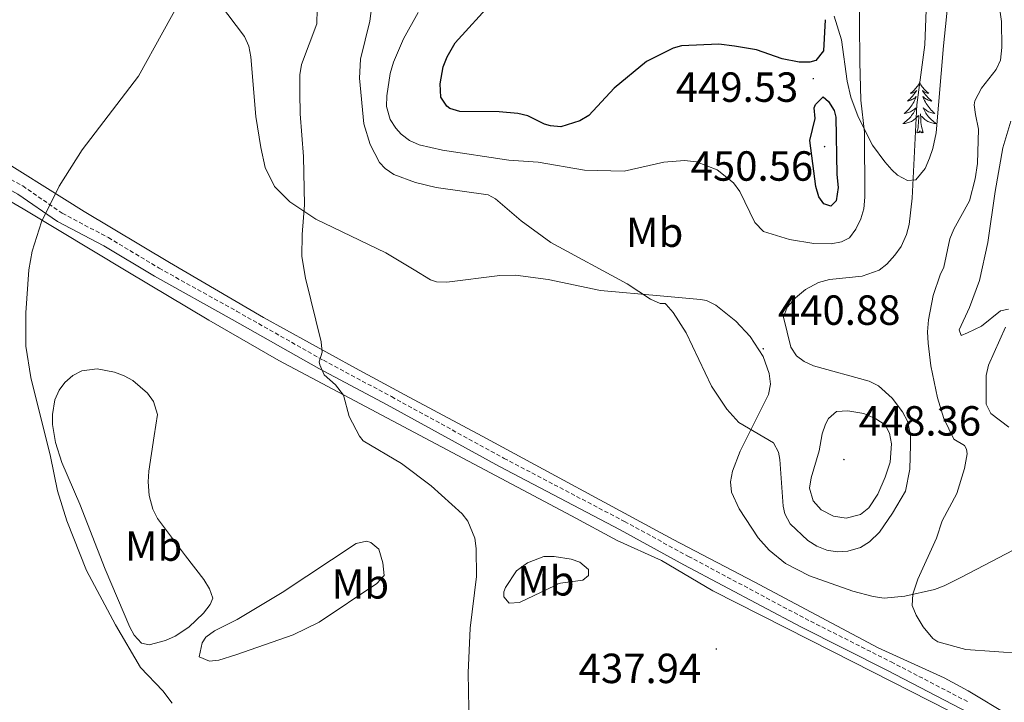
# Model space of a CAD drawing. Units: metres. Extents: x 624420 to 628928, y 4685192 to 4688242.
# Drawn here: x 628489 to 628723, y 4686261 to 4686424 of the extents above; entities that cross this region are included whole.
import ezdxf
from ezdxf.enums import TextEntityAlignment as Align

# ---------------------------------------------------------------- set-up
doc = ezdxf.new("R2010")
doc.units = ezdxf.units.M
doc.header["$MEASUREMENT"] = 0
doc.linetypes.add('TRAZOSX2', pattern=[1.5, 1, -0.5])
for name, color, linetype, lineweight in [('Carátula', 7, 'Continuous', 5), ('Level 21', 19, 'Continuous', 0), ('Level 35', 92, 'Continuous', 0), ('Level 36', 19, 'Continuous', 0), ('Level 37', 92, 'Continuous', 0), ('Level 4', 36, 'Continuous', 30), ('Level 41', 39, 'Continuous', 0), ('Level 5', 36, 'Continuous', 0), ('Level 7', 19, 'Continuous', 0)]:
    doc.layers.add(name, color=color, linetype=linetype, lineweight=lineweight)
doc.styles.add('Arial', font='ARIAL.TTF', dxfattribs={"height": 0.2})

# ---------------------------------------------------------------- blocks, each defined once
blk = doc.blocks.new('5PATER')
at = {"layer": 'Carátula', "linetype": 'Continuous', "lineweight": 5}
h = blk.add_hatch(color=250, dxfattribs=at)
edge = h.paths.add_edge_path()
edge.add_ellipse((0, 0), major_axis=(-1.33, -1.34), ratio=0.999422, start_angle=0, end_angle=360)

msp = doc.modelspace()

# ---------------------------------------------------------------- linework, layer by layer
at = {"layer": 'Level 21', "color": 19, "linetype": 'TRAZOSX2', "lineweight": 0}
msp.add_polyline3d([(628421.97, 4686425.04, 424.08), (628428.37, 4686418.53, 423.97), (628432.44, 4686415.91, 424.15), (628464.66, 4686398.34, 426.53), (628475.92, 4686391.36, 427.71), (628489.23, 4686384.04, 428.96), (628498.66, 4686377.55, 430.18), (628509.62, 4686371.75, 431.34), (628521.69, 4686364.51, 432.6), (628540.15, 4686354.25, 433.88), (628560.78, 4686342.59, 434.84), (628577, 4686333.94, 435.68), (628603.78, 4686319.27, 435.42), (628632.46, 4686304.24, 437.69), (628647.65, 4686295.96, 438.17), (628675.41, 4686281.19, 437.07), (628695.88, 4686270.88, 436.42), (628714.38, 4686261.26, 437.21)], dxfattribs=at)
at = {"layer": 'Level 21', "color": 19, "linetype": 'Continuous', "lineweight": 0}
msp.add_polyline3d([(628420.47, 4686423.36, 424.08), (628426.95, 4686416.77, 423.97), (628431.29, 4686413.97, 424.15), (628447.2, 4686405.3, 425.12), (628463.53, 4686396.4, 426.53), (628474.79, 4686389.42, 427.71), (628488.04, 4686382.12, 428.96), (628497.49, 4686375.62, 430.18), (628508.52, 4686369.79, 431.34), (628520.56, 4686362.56, 432.6), (628539.05, 4686352.29, 433.88), (628559.7, 4686340.61, 434.84), (628575.93, 4686331.96, 435.68), (628602.72, 4686317.29, 435.42), (628631.4, 4686302.26, 437.69), (628646.59, 4686293.98, 438.17), (628674.38, 4686279.19, 437.07), (628694.85, 4686268.88, 436.42), (628714.53, 4686258.65, 437.26)], dxfattribs=at)
at = {"layer": 'Level 35', "color": 92, "linetype": 'Continuous', "lineweight": 0, "ltscale": 0.5}
for points in [[(628700.62, 4686502.57, 430.19), (628719.43, 4686498.83, 429.33), (628721.8, 4686498.13, 429.28), (628723.95, 4686496.84, 429.33), (628725.52, 4686494.85, 429.52), (628727.03, 4686490.25, 430.4), (628727.04, 4686487.85, 430.94), (628726.31, 4686485.5, 431.34), (628724.9, 4686482.59, 432.11), (628722.62, 4686478.51, 434.07), (628719.13, 4686472.69, 437.52), (628716.88, 4686468.63, 439.17), (628716, 4686466.84, 439.51), (628713.86, 4686462.29, 439.51), (628713.11, 4686459.9, 439.49), (628712.63, 4686456.9, 439.7), (628710.69, 4686439.76, 441.12), (628708.4, 4686417.38, 440.44), (628706.66, 4686396.69, 441.89)], [(628706.66, 4686396.69, 441.89), (628705.8, 4686392.96, 441.95), (628705.06, 4686390.62, 442.42), (628704.01, 4686388.23, 443.32), (628701.82, 4686385.54, 444.69), (628699.79, 4686385.33, 445.7), (628697.45, 4686386.61, 446.71), (628696.07, 4686387.88, 447.26), (628694.41, 4686389.79, 447.8), (628691.49, 4686393.74, 448.39), (628688.03, 4686400.5, 449.17), (628686.32, 4686405.13, 449.69), (628685.48, 4686408.99, 450.04), (628684.1, 4686418.77, 450.69), (628682.37, 4686424.46, 451.89)]]:
    msp.add_polyline3d(points, dxfattribs=at)
at = {"layer": 'Level 36', "color": 92, "linetype": 'Continuous', "lineweight": 0}
for points in [[(628712.68, 4686291, 433.61), (628708.55, 4686288.95, 434.19), (628706.25, 4686288.07, 434.52), (628699.18, 4686286.47, 435.53), (628694.25, 4686286.04, 436.14), (628691.65, 4686286.38, 436.36), (628686.8, 4686287.68, 436.73), (628676.49, 4686291.29, 437.55), (628670.8, 4686294.3, 437.99), (628666.89, 4686297.42, 438.3), (628664.25, 4686300.38, 438.59), (628659.73, 4686307.29, 439.15), (628657.89, 4686311.21, 439.16), (628657.64, 4686313.69, 439.41), (628658.17, 4686316.18, 439.66), (628659.95, 4686321, 440.07), (628666.7, 4686334.46, 441.09), (628667.22, 4686336.88, 441.18), (628666.89, 4686339.46, 441.2), (628665.45, 4686343.51, 441.12), (628662.32, 4686348.28, 441), (628658.92, 4686351.88, 440.93), (628654.17, 4686355.73, 440.89), (628651.93, 4686356.79, 440.88), (628650.57, 4686357.08, 440.87), (628640.96, 4686357.95, 440.53), (628626.76, 4686359.2, 439.39), (628614.32, 4686361.79, 438.6), (628606.52, 4686362.81, 437.89), (628602.81, 4686362.74, 437.64), (628590.2, 4686361.18, 437.1), (628587.7, 4686361.23, 436.9), (628586.31, 4686361.73, 436.76), (628582.38, 4686364.12, 436.24), (628575.67, 4686368.13, 436.13), (628559.03, 4686376.13, 434.93), (628552.81, 4686380.24, 434.44), (628549.12, 4686383.95, 434.12), (628546.95, 4686388.47, 433.81), (628545.88, 4686393.17, 433.52), (628544.73, 4686400.56, 433.04), (628543.51, 4686414.78, 432.22), (628543.02, 4686417.27, 432), (628542.01, 4686419.55, 431.74), (628528.41, 4686437.63, 429.43)], [(628306.27, 4686289.97, 422.85), (628337.05, 4686318.86, 423.08), (628346.45, 4686328.36, 423.15), (628372.8, 4686357.93, 423.33), (628394.06, 4686380.78, 423.58), (628409.88, 4686399.72, 423.69), (628420.07, 4686413.91, 423.89), (628421.11, 4686415.16, 423.91), (628423.54, 4686416.63, 423.98), (628424.97, 4686416.66, 423.98), (628425.8, 4686416.26, 423.95), (628434.46, 4686410.23, 424.53), (628453.37, 4686399.3, 425.56), (628468.52, 4686390.65, 426.91), (628489.38, 4686378.62, 429.34), (628514.26, 4686363.61, 431.89), (628533.55, 4686352.12, 433.33), (628550.21, 4686342.55, 434.1), (628619.82, 4686305.63, 436.5), (628630.71, 4686299.76, 437.56), (628641.26, 4686294.96, 438.08), (628653.44, 4686287.8, 437.94), (628682.13, 4686273.27, 436.97), (628709.74, 4686259.25, 437.42)], [(628702.68, 4686408.61, 0.01), (628702.57, 4686408.39, 0.01), (628702.41, 4686408.12, 0.01), (628702.25, 4686407.85, 0.01), (628702.06, 4686407.59, 0.01), (628701.87, 4686407.34, 0.01), (628701.66, 4686407.11, 0.01), (628701.44, 4686406.88, 0.01), (628701.21, 4686406.66, 0.01), (628700.97, 4686406.46, 0.01), (628700.72, 4686406.27, 0.01), (628700.46, 4686406.09, 0.01), (628700.66, 4686406.12, 0.01), (628700.86, 4686406.15, 0.01), (628701.06, 4686406.21, 0.01), (628701.26, 4686406.28, 0.01), (628701.45, 4686406.36, 0.01), (628701.63, 4686406.46, 0.01), (628701.8, 4686406.57, 0.01), (628702.01, 4686406.76, 0.01), (628701.97, 4686406.7, 0.01), (628701.74, 4686406.35, 0.01), (628701.49, 4686406.02, 0.01), (628701.24, 4686405.69, 0.01), (628700.97, 4686405.38, 0.01), (628700.69, 4686405.07, 0.01), (628700.4, 4686404.78, 0.01), (628700.1, 4686404.49, 0.01), (628699.78, 4686404.22, 0.01), (628699.91, 4686404.25, 0.01), (628700.15, 4686404.3, 0.01), (628700.39, 4686404.38, 0.01), (628700.63, 4686404.46, 0.01), (628700.86, 4686404.57, 0.01), (628701.08, 4686404.69, 0.01), (628701.3, 4686404.82, 0.01), (628701.51, 4686404.96, 0.01), (628701.7, 4686405.12, 0.01), (628701.89, 4686405.29, 0.01), (628701.8, 4686405.07, 0.01), (628701.65, 4686404.71, 0.01), (628701.48, 4686404.35, 0.01), (628701.29, 4686404, 0.01), (628701.09, 4686403.66, 0.01), (628700.88, 4686403.33, 0.01), (628700.65, 4686403.01, 0.01), (628700.41, 4686402.7, 0.01), (628700.16, 4686402.4, 0.01), (628699.9, 4686402.1, 0.01), (628699.62, 4686401.82, 0.01), (628699.34, 4686401.55, 0.01), (628699.04, 4686401.3, 0.01), (628699.24, 4686401.32, 0.01), (628699.5, 4686401.37, 0.01), (628699.76, 4686401.43, 0.01), (628700.02, 4686401.51, 0.01), (628700.28, 4686401.6, 0.01), (628700.53, 4686401.71, 0.01), (628700.77, 4686401.84, 0.01), (628701, 4686401.97, 0.01), (628701.23, 4686402.12, 0.01), (628701.44, 4686402.29, 0.01), (628701.65, 4686402.46, 0.01), (628701.84, 4686402.65, 0.01), (628701.7, 4686402.32, 0.01), (628701.55, 4686402, 0.01), (628701.38, 4686401.69, 0.01), (628701.2, 4686401.38, 0.01), (628701, 4686401.09, 0.01), (628700.79, 4686400.8, 0.01), (628700.57, 4686400.52, 0.01), (628700.33, 4686400.25, 0.01), (628700.08, 4686400, 0.01), (628699.83, 4686399.75, 0.01), (628699.56, 4686399.52, 0.01), (628699.28, 4686399.29, 0.01), (628698.99, 4686399.08, 0.01), (628698.7, 4686398.89, 0.01), (628698.96, 4686398.9, 0.01), (628699.23, 4686398.93, 0.01), (628699.49, 4686398.97, 0.01), (628699.75, 4686399.03, 0.01), (628700, 4686399.1, 0.01), (628700.25, 4686399.18, 0.01), (628700.5, 4686399.29, 0.01), (628700.74, 4686399.4, 0.01), (628700.97, 4686399.54, 0.01), (628701.19, 4686399.68, 0.01), (628701.4, 4686399.84, 0.01), (628701.6, 4686400.01, 0.01), (628702.45, 4686400.81, 0.01)], [(628702.68, 4686408.61, 0.01), (628702.57, 4686408.39, 0.01), (628702.41, 4686408.12, 0.01), (628702.25, 4686407.85, 0.01), (628702.06, 4686407.59, 0.01), (628701.87, 4686407.34, 0.01), (628701.66, 4686407.11, 0.01), (628701.44, 4686406.88, 0.01), (628701.21, 4686406.66, 0.01), (628700.97, 4686406.46, 0.01), (628700.72, 4686406.27, 0.01), (628700.46, 4686406.09, 0.01), (628700.66, 4686406.12, 0.01), (628700.86, 4686406.15, 0.01), (628701.06, 4686406.21, 0.01), (628701.26, 4686406.28, 0.01), (628701.45, 4686406.36, 0.01), (628701.63, 4686406.46, 0.01), (628701.8, 4686406.57, 0.01), (628702.01, 4686406.76, 0.01), (628701.97, 4686406.7, 0.01), (628701.74, 4686406.35, 0.01), (628701.49, 4686406.02, 0.01), (628701.24, 4686405.69, 0.01), (628700.97, 4686405.38, 0.01), (628700.69, 4686405.07, 0.01), (628700.4, 4686404.78, 0.01), (628700.1, 4686404.49, 0.01), (628699.78, 4686404.22, 0.01), (628699.91, 4686404.25, 0.01), (628700.15, 4686404.3, 0.01), (628700.39, 4686404.38, 0.01), (628700.63, 4686404.46, 0.01), (628700.86, 4686404.57, 0.01), (628701.08, 4686404.69, 0.01), (628701.3, 4686404.82, 0.01), (628701.51, 4686404.96, 0.01), (628701.7, 4686405.12, 0.01), (628701.89, 4686405.29, 0.01), (628701.8, 4686405.07, 0.01), (628701.65, 4686404.71, 0.01), (628701.48, 4686404.35, 0.01), (628701.29, 4686404, 0.01), (628701.09, 4686403.66, 0.01), (628700.88, 4686403.33, 0.01), (628700.65, 4686403.01, 0.01), (628700.41, 4686402.7, 0.01), (628700.16, 4686402.4, 0.01), (628699.9, 4686402.1, 0.01), (628699.62, 4686401.82, 0.01), (628699.34, 4686401.55, 0.01), (628699.04, 4686401.3, 0.01), (628699.24, 4686401.32, 0.01), (628699.5, 4686401.37, 0.01), (628699.76, 4686401.43, 0.01), (628700.02, 4686401.51, 0.01), (628700.28, 4686401.6, 0.01), (628700.53, 4686401.71, 0.01), (628700.77, 4686401.84, 0.01), (628701, 4686401.97, 0.01), (628701.23, 4686402.12, 0.01), (628701.44, 4686402.29, 0.01), (628701.65, 4686402.46, 0.01), (628701.84, 4686402.65, 0.01), (628701.7, 4686402.32, 0.01), (628701.55, 4686402, 0.01), (628701.38, 4686401.69, 0.01), (628701.2, 4686401.38, 0.01), (628701, 4686401.09, 0.01), (628700.79, 4686400.8, 0.01), (628700.57, 4686400.52, 0.01), (628700.33, 4686400.25, 0.01), (628700.08, 4686400, 0.01), (628699.83, 4686399.75, 0.01), (628699.56, 4686399.52, 0.01), (628699.28, 4686399.29, 0.01), (628698.99, 4686399.08, 0.01), (628698.7, 4686398.89, 0.01), (628698.96, 4686398.9, 0.01), (628699.23, 4686398.93, 0.01), (628699.49, 4686398.97, 0.01), (628699.75, 4686399.03, 0.01), (628700, 4686399.1, 0.01), (628700.25, 4686399.18, 0.01), (628700.5, 4686399.29, 0.01), (628700.74, 4686399.4, 0.01), (628700.97, 4686399.54, 0.01), (628701.19, 4686399.68, 0.01), (628701.4, 4686399.84, 0.01), (628701.6, 4686400.01, 0.01), (628702.45, 4686400.81, 0.01)], [(628702.68, 4686408.61, 0.01), (628702.57, 4686408.39, 0.01), (628702.41, 4686408.12, 0.01), (628702.25, 4686407.85, 0.01), (628702.06, 4686407.59, 0.01), (628701.87, 4686407.34, 0.01), (628701.66, 4686407.11, 0.01), (628701.44, 4686406.88, 0.01), (628701.21, 4686406.66, 0.01), (628700.97, 4686406.46, 0.01), (628700.72, 4686406.27, 0.01), (628700.46, 4686406.09, 0.01), (628700.66, 4686406.12, 0.01), (628700.86, 4686406.15, 0.01), (628701.06, 4686406.21, 0.01), (628701.26, 4686406.28, 0.01), (628701.45, 4686406.36, 0.01), (628701.63, 4686406.46, 0.01), (628701.8, 4686406.57, 0.01), (628702.01, 4686406.76, 0.01), (628701.97, 4686406.7, 0.01), (628701.74, 4686406.35, 0.01), (628701.49, 4686406.02, 0.01), (628701.24, 4686405.69, 0.01), (628700.97, 4686405.38, 0.01), (628700.69, 4686405.07, 0.01), (628700.4, 4686404.78, 0.01), (628700.1, 4686404.49, 0.01), (628699.78, 4686404.22, 0.01), (628699.91, 4686404.25, 0.01), (628700.15, 4686404.3, 0.01), (628700.39, 4686404.38, 0.01), (628700.63, 4686404.46, 0.01), (628700.86, 4686404.57, 0.01), (628701.08, 4686404.69, 0.01), (628701.3, 4686404.82, 0.01), (628701.51, 4686404.96, 0.01), (628701.7, 4686405.12, 0.01), (628701.89, 4686405.29, 0.01), (628701.8, 4686405.07, 0.01), (628701.65, 4686404.71, 0.01), (628701.48, 4686404.35, 0.01), (628701.29, 4686404, 0.01), (628701.09, 4686403.66, 0.01), (628700.88, 4686403.33, 0.01), (628700.65, 4686403.01, 0.01), (628700.41, 4686402.7, 0.01), (628700.16, 4686402.4, 0.01), (628699.9, 4686402.1, 0.01), (628699.62, 4686401.82, 0.01), (628699.34, 4686401.55, 0.01), (628699.04, 4686401.3, 0.01), (628699.24, 4686401.32, 0.01), (628699.5, 4686401.37, 0.01), (628699.76, 4686401.43, 0.01), (628700.02, 4686401.51, 0.01), (628700.28, 4686401.6, 0.01), (628700.53, 4686401.71, 0.01), (628700.77, 4686401.84, 0.01), (628701, 4686401.97, 0.01), (628701.23, 4686402.12, 0.01), (628701.44, 4686402.29, 0.01), (628701.65, 4686402.46, 0.01), (628701.84, 4686402.65, 0.01), (628701.7, 4686402.32, 0.01), (628701.55, 4686402, 0.01), (628701.38, 4686401.69, 0.01), (628701.2, 4686401.38, 0.01), (628701, 4686401.09, 0.01), (628700.79, 4686400.8, 0.01), (628700.57, 4686400.52, 0.01), (628700.33, 4686400.25, 0.01), (628700.08, 4686400, 0.01), (628699.83, 4686399.75, 0.01), (628699.56, 4686399.52, 0.01), (628699.28, 4686399.29, 0.01), (628698.99, 4686399.08, 0.01), (628698.7, 4686398.89, 0.01), (628698.96, 4686398.9, 0.01), (628699.23, 4686398.93, 0.01), (628699.49, 4686398.97, 0.01), (628699.75, 4686399.03, 0.01), (628700, 4686399.1, 0.01), (628700.25, 4686399.18, 0.01), (628700.5, 4686399.29, 0.01), (628700.74, 4686399.4, 0.01), (628700.97, 4686399.54, 0.01), (628701.19, 4686399.68, 0.01), (628701.4, 4686399.84, 0.01), (628701.6, 4686400.01, 0.01), (628702.45, 4686400.81, 0.01)], [(628702.68, 4686408.61, 0.01), (628702.79, 4686408.39, 0.01), (628702.95, 4686408.12, 0.01), (628703.11, 4686407.85, 0.01), (628703.3, 4686407.59, 0.01), (628703.49, 4686407.34, 0.01), (628703.7, 4686407.11, 0.01), (628703.92, 4686406.88, 0.01), (628704.15, 4686406.66, 0.01), (628704.39, 4686406.46, 0.01), (628704.64, 4686406.27, 0.01), (628704.9, 4686406.09, 0.01), (628704.7, 4686406.12, 0.01), (628704.5, 4686406.15, 0.01), (628704.3, 4686406.21, 0.01), (628704.1, 4686406.28, 0.01), (628703.91, 4686406.36, 0.01), (628703.73, 4686406.46, 0.01), (628703.56, 4686406.57, 0.01), (628703.35, 4686406.76, 0.01), (628703.39, 4686406.7, 0.01), (628703.62, 4686406.35, 0.01), (628703.87, 4686406.02, 0.01), (628704.12, 4686405.69, 0.01), (628704.39, 4686405.38, 0.01), (628704.67, 4686405.07, 0.01), (628704.96, 4686404.78, 0.01), (628705.26, 4686404.49, 0.01), (628705.58, 4686404.22, 0.01), (628705.45, 4686404.25, 0.01), (628705.21, 4686404.3, 0.01), (628704.97, 4686404.38, 0.01), (628704.73, 4686404.46, 0.01), (628704.5, 4686404.57, 0.01), (628704.28, 4686404.69, 0.01), (628704.06, 4686404.82, 0.01), (628703.85, 4686404.96, 0.01), (628703.66, 4686405.12, 0.01), (628703.47, 4686405.29, 0.01), (628703.56, 4686405.07, 0.01), (628703.71, 4686404.71, 0.01), (628703.88, 4686404.35, 0.01), (628704.07, 4686404, 0.01), (628704.27, 4686403.66, 0.01), (628704.48, 4686403.33, 0.01), (628704.71, 4686403.01, 0.01), (628704.95, 4686402.7, 0.01), (628705.2, 4686402.4, 0.01), (628705.46, 4686402.1, 0.01), (628705.74, 4686401.82, 0.01), (628706.02, 4686401.55, 0.01), (628706.32, 4686401.3, 0.01), (628706.12, 4686401.32, 0.01), (628705.86, 4686401.37, 0.01), (628705.6, 4686401.43, 0.01), (628705.34, 4686401.51, 0.01), (628705.08, 4686401.6, 0.01), (628704.83, 4686401.71, 0.01), (628704.59, 4686401.84, 0.01), (628704.36, 4686401.97, 0.01), (628704.13, 4686402.12, 0.01), (628703.92, 4686402.29, 0.01), (628703.71, 4686402.46, 0.01), (628703.52, 4686402.65, 0.01), (628703.66, 4686402.32, 0.01), (628703.81, 4686402, 0.01), (628703.98, 4686401.69, 0.01), (628704.16, 4686401.38, 0.01), (628704.36, 4686401.09, 0.01), (628704.57, 4686400.8, 0.01), (628704.79, 4686400.52, 0.01), (628705.03, 4686400.25, 0.01), (628705.28, 4686400, 0.01), (628705.53, 4686399.75, 0.01), (628705.8, 4686399.52, 0.01), (628706.08, 4686399.29, 0.01), (628706.37, 4686399.08, 0.01), (628706.66, 4686398.89, 0.01), (628706.4, 4686398.9, 0.01), (628706.13, 4686398.93, 0.01), (628705.87, 4686398.97, 0.01), (628705.61, 4686399.03, 0.01), (628705.36, 4686399.1, 0.01), (628705.11, 4686399.18, 0.01), (628704.86, 4686399.29, 0.01), (628704.62, 4686399.4, 0.01), (628704.39, 4686399.54, 0.01), (628704.17, 4686399.68, 0.01), (628703.96, 4686399.84, 0.01), (628703.76, 4686400.01, 0.01), (628703.1, 4686400.63, 0.01)], [(628702.68, 4686408.61, 0.01), (628702.79, 4686408.39, 0.01), (628702.95, 4686408.12, 0.01), (628703.11, 4686407.85, 0.01), (628703.3, 4686407.59, 0.01), (628703.49, 4686407.34, 0.01), (628703.7, 4686407.11, 0.01), (628703.92, 4686406.88, 0.01), (628704.15, 4686406.66, 0.01), (628704.39, 4686406.46, 0.01), (628704.64, 4686406.27, 0.01), (628704.9, 4686406.09, 0.01), (628704.7, 4686406.12, 0.01), (628704.5, 4686406.15, 0.01), (628704.3, 4686406.21, 0.01), (628704.1, 4686406.28, 0.01), (628703.91, 4686406.36, 0.01), (628703.73, 4686406.46, 0.01), (628703.56, 4686406.57, 0.01), (628703.35, 4686406.76, 0.01), (628703.39, 4686406.7, 0.01), (628703.62, 4686406.35, 0.01), (628703.87, 4686406.02, 0.01), (628704.12, 4686405.69, 0.01), (628704.39, 4686405.38, 0.01), (628704.67, 4686405.07, 0.01), (628704.96, 4686404.78, 0.01), (628705.26, 4686404.49, 0.01), (628705.58, 4686404.22, 0.01), (628705.45, 4686404.25, 0.01), (628705.21, 4686404.3, 0.01), (628704.97, 4686404.38, 0.01), (628704.73, 4686404.46, 0.01), (628704.5, 4686404.57, 0.01), (628704.28, 4686404.69, 0.01), (628704.06, 4686404.82, 0.01), (628703.85, 4686404.96, 0.01), (628703.66, 4686405.12, 0.01), (628703.47, 4686405.29, 0.01), (628703.56, 4686405.07, 0.01), (628703.71, 4686404.71, 0.01), (628703.88, 4686404.35, 0.01), (628704.07, 4686404, 0.01), (628704.27, 4686403.66, 0.01), (628704.48, 4686403.33, 0.01), (628704.71, 4686403.01, 0.01), (628704.95, 4686402.7, 0.01), (628705.2, 4686402.4, 0.01), (628705.46, 4686402.1, 0.01), (628705.74, 4686401.82, 0.01), (628706.02, 4686401.55, 0.01), (628706.32, 4686401.3, 0.01), (628706.12, 4686401.32, 0.01), (628705.86, 4686401.37, 0.01), (628705.6, 4686401.43, 0.01), (628705.34, 4686401.51, 0.01), (628705.08, 4686401.6, 0.01), (628704.83, 4686401.71, 0.01), (628704.59, 4686401.84, 0.01), (628704.36, 4686401.97, 0.01), (628704.13, 4686402.12, 0.01), (628703.92, 4686402.29, 0.01), (628703.71, 4686402.46, 0.01), (628703.52, 4686402.65, 0.01), (628703.66, 4686402.32, 0.01), (628703.81, 4686402, 0.01), (628703.98, 4686401.69, 0.01), (628704.16, 4686401.38, 0.01), (628704.36, 4686401.09, 0.01), (628704.57, 4686400.8, 0.01), (628704.79, 4686400.52, 0.01), (628705.03, 4686400.25, 0.01), (628705.28, 4686400, 0.01), (628705.53, 4686399.75, 0.01), (628705.8, 4686399.52, 0.01), (628706.08, 4686399.29, 0.01), (628706.37, 4686399.08, 0.01), (628706.66, 4686398.89, 0.01), (628706.4, 4686398.9, 0.01), (628706.13, 4686398.93, 0.01), (628705.87, 4686398.97, 0.01), (628705.61, 4686399.03, 0.01), (628705.36, 4686399.1, 0.01), (628705.11, 4686399.18, 0.01), (628704.86, 4686399.29, 0.01), (628704.62, 4686399.4, 0.01), (628704.39, 4686399.54, 0.01), (628704.17, 4686399.68, 0.01), (628703.96, 4686399.84, 0.01), (628703.76, 4686400.01, 0.01), (628703.1, 4686400.63, 0.01)], [(628702.68, 4686408.61, 0.01), (628702.79, 4686408.39, 0.01), (628702.95, 4686408.12, 0.01), (628703.11, 4686407.85, 0.01), (628703.3, 4686407.59, 0.01), (628703.49, 4686407.34, 0.01), (628703.7, 4686407.11, 0.01), (628703.92, 4686406.88, 0.01), (628704.15, 4686406.66, 0.01), (628704.39, 4686406.46, 0.01), (628704.64, 4686406.27, 0.01), (628704.9, 4686406.09, 0.01), (628704.7, 4686406.12, 0.01), (628704.5, 4686406.15, 0.01), (628704.3, 4686406.21, 0.01), (628704.1, 4686406.28, 0.01), (628703.91, 4686406.36, 0.01), (628703.73, 4686406.46, 0.01), (628703.56, 4686406.57, 0.01), (628703.35, 4686406.76, 0.01), (628703.39, 4686406.7, 0.01), (628703.62, 4686406.35, 0.01), (628703.87, 4686406.02, 0.01), (628704.12, 4686405.69, 0.01), (628704.39, 4686405.38, 0.01), (628704.67, 4686405.07, 0.01), (628704.96, 4686404.78, 0.01), (628705.26, 4686404.49, 0.01), (628705.58, 4686404.22, 0.01), (628705.45, 4686404.25, 0.01), (628705.21, 4686404.3, 0.01), (628704.97, 4686404.38, 0.01), (628704.73, 4686404.46, 0.01), (628704.5, 4686404.57, 0.01), (628704.28, 4686404.69, 0.01), (628704.06, 4686404.82, 0.01), (628703.85, 4686404.96, 0.01), (628703.66, 4686405.12, 0.01), (628703.47, 4686405.29, 0.01), (628703.56, 4686405.07, 0.01), (628703.71, 4686404.71, 0.01), (628703.88, 4686404.35, 0.01), (628704.07, 4686404, 0.01), (628704.27, 4686403.66, 0.01), (628704.48, 4686403.33, 0.01), (628704.71, 4686403.01, 0.01), (628704.95, 4686402.7, 0.01), (628705.2, 4686402.4, 0.01), (628705.46, 4686402.1, 0.01), (628705.74, 4686401.82, 0.01), (628706.02, 4686401.55, 0.01), (628706.32, 4686401.3, 0.01), (628706.12, 4686401.32, 0.01), (628705.86, 4686401.37, 0.01), (628705.6, 4686401.43, 0.01), (628705.34, 4686401.51, 0.01), (628705.08, 4686401.6, 0.01), (628704.83, 4686401.71, 0.01), (628704.59, 4686401.84, 0.01), (628704.36, 4686401.97, 0.01), (628704.13, 4686402.12, 0.01), (628703.92, 4686402.29, 0.01), (628703.71, 4686402.46, 0.01), (628703.52, 4686402.65, 0.01), (628703.66, 4686402.32, 0.01), (628703.81, 4686402, 0.01), (628703.98, 4686401.69, 0.01), (628704.16, 4686401.38, 0.01), (628704.36, 4686401.09, 0.01), (628704.57, 4686400.8, 0.01), (628704.79, 4686400.52, 0.01), (628705.03, 4686400.25, 0.01), (628705.28, 4686400, 0.01), (628705.53, 4686399.75, 0.01), (628705.8, 4686399.52, 0.01), (628706.08, 4686399.29, 0.01), (628706.37, 4686399.08, 0.01), (628706.66, 4686398.89, 0.01), (628706.4, 4686398.9, 0.01), (628706.13, 4686398.93, 0.01), (628705.87, 4686398.97, 0.01), (628705.61, 4686399.03, 0.01), (628705.36, 4686399.1, 0.01), (628705.11, 4686399.18, 0.01), (628704.86, 4686399.29, 0.01), (628704.62, 4686399.4, 0.01), (628704.39, 4686399.54, 0.01), (628704.17, 4686399.68, 0.01), (628703.96, 4686399.84, 0.01), (628703.76, 4686400.01, 0.01), (628703.1, 4686400.63, 0.01)], [(628703.53, 4686396.76, 0.01), (628703.1, 4686398.2, 0.01), (628703.01, 4686399.1, 0.01), (628702.96, 4686400.05, 0.01), (628702.86, 4686401.22, 0.01)], [(628703.53, 4686396.76, 0.01), (628703.1, 4686398.2, 0.01), (628703.01, 4686399.1, 0.01), (628702.96, 4686400.05, 0.01), (628702.86, 4686401.22, 0.01)], [(628703.53, 4686396.76, 0.01), (628703.1, 4686398.2, 0.01), (628703.01, 4686399.1, 0.01), (628702.96, 4686400.05, 0.01), (628702.86, 4686401.22, 0.01)], [(628702.06, 4686396.76, 0.01), (628702.31, 4686397.88, 0.01), (628702.42, 4686399.62, 0.01), (628702.47, 4686400.05, 0.01), (628702.53, 4686400.77, 0.01)], [(628702.06, 4686396.76, 0.01), (628702.31, 4686397.88, 0.01), (628702.42, 4686399.62, 0.01), (628702.47, 4686400.05, 0.01), (628702.53, 4686400.77, 0.01)], [(628702.06, 4686396.76, 0.01), (628702.31, 4686397.88, 0.01), (628702.42, 4686399.62, 0.01), (628702.47, 4686400.05, 0.01), (628702.53, 4686400.77, 0.01)], [(628703.53, 4686396.76, 0.01), (628703.36, 4686396.69, 0.01), (628703.34, 4686396.93, 0.01), (628703.15, 4686396.71, 0.01), (628703.03, 4686396.91, 0.01), (628702.91, 4686396.8, 0.01), (628702.64, 4686396.75, 0.01), (628702.83, 4686397.14, 0.01), (628702.45, 4686396.76, 0.01), (628702.26, 4686396.71, 0.01), (628702.22, 4686396.87, 0.01), (628702.06, 4686396.76, 0.01)], [(628703.53, 4686396.76, 0.01), (628703.36, 4686396.69, 0.01), (628703.34, 4686396.93, 0.01), (628703.15, 4686396.71, 0.01), (628703.03, 4686396.91, 0.01), (628702.91, 4686396.8, 0.01), (628702.64, 4686396.75, 0.01), (628702.83, 4686397.14, 0.01), (628702.45, 4686396.76, 0.01), (628702.26, 4686396.71, 0.01), (628702.22, 4686396.87, 0.01), (628702.06, 4686396.76, 0.01)], [(628703.53, 4686396.76, 0.01), (628703.36, 4686396.69, 0.01), (628703.34, 4686396.93, 0.01), (628703.15, 4686396.71, 0.01), (628703.03, 4686396.91, 0.01), (628702.91, 4686396.8, 0.01), (628702.64, 4686396.75, 0.01), (628702.83, 4686397.14, 0.01), (628702.45, 4686396.76, 0.01), (628702.26, 4686396.71, 0.01), (628702.22, 4686396.87, 0.01), (628702.06, 4686396.76, 0.01)], [(628479.78, 4686393.01, 427.74), (628503.87, 4686377.95, 430.86), (628524.14, 4686365.84, 432.74), (628546.52, 4686352.78, 434.2), (628568.45, 4686340.71, 435.31), (628581.19, 4686333.85, 435.78), (628598.57, 4686324.53, 435.69), (628644.06, 4686299.98, 438.15), (628663.3, 4686289.87, 437.73), (628692.85, 4686274.18, 436.16), (628708.51, 4686267.08, 436.67), (628714.22, 4686264, 436.74), (628743.53, 4686246.35, 437.26)], [(628519.25, 4686316.2, 434.1), (628519.08, 4686313.7, 434.06), (628519.34, 4686310.47, 434), (628520.21, 4686307.22, 433.83), (628521.28, 4686304.98, 433.45), (628524.2, 4686301.15, 433.04), (628527.96, 4686296.1, 432.97), (628532.35, 4686290.45, 432.22), (628533.71, 4686288.26, 431.9), (628534.47, 4686285.99, 431.6), (628533.88, 4686284.55, 431.46), (628532.27, 4686282.47, 431.29), (628528.74, 4686279.1, 430.99), (628525.51, 4686277.02, 430.8), (628523.25, 4686275.97, 430.7), (628519.32, 4686274.9, 430.57), (628517.48, 4686275.28, 430.16), (628515.73, 4686277.19, 430.12), (628514.76, 4686279.12, 430.13), (628508.86, 4686292.91, 430.4), (628502.82, 4686308.36, 430.26), (628498.56, 4686318.3, 430.09), (628497.02, 4686323.05, 429.89), (628496.32, 4686327.3, 429.93), (628496.33, 4686329.71, 430.09), (628496.88, 4686333.2, 430.37), (628497.87, 4686335.47, 430.53), (628499.27, 4686337.33, 430.68), (628501.18, 4686339, 430.88), (628503.31, 4686340.05, 431.12), (628506.98, 4686340.52, 431.81), (628511.08, 4686339.77, 432.01), (628513.41, 4686338.88, 432.31), (628515.41, 4686337.8, 432.56), (628518.93, 4686334.8, 432.8), (628520.34, 4686332.76, 433.08), (628521.32, 4686329.73, 433.41), (628520.54, 4686324.6, 434.04), (628519.25, 4686316.2, 434.1)], [(628712.68, 4686291, 433.01), (628726.78, 4686298.38, 432.24), (628733.05, 4686302.29, 430.8), (628735.82, 4686304.49, 430.34), (628737.47, 4686306.42, 430.05), (628739.2, 4686309.85, 429.69), (628741.3, 4686318.31, 429.16), (628743.86, 4686326.84, 428.73), (628745.09, 4686328.97, 428.6), (628746.41, 4686330.25, 428.51), (628748.59, 4686331.69, 428.45), (628752.44, 4686332.94, 428.41), (628754.95, 4686333.2, 428.36), (628755.74, 4686333.14, 428.34)], [(628553.63, 4686277.32, 431.81), (628539.95, 4686272.53, 430.9), (628535.94, 4686271.3, 430.71), (628533.7, 4686271.05, 430.5), (628531.23, 4686272.03, 430.5), (628531.94, 4686275.37, 430.6), (628532.79, 4686276.76, 430.71), (628534.89, 4686278.23, 430.91), (628540.28, 4686280.98, 431.43), (628551, 4686287.36, 432.09), (628568.6, 4686299.03, 433.45), (628571.09, 4686299.57, 433.65), (628572.07, 4686299.29, 433.73), (628573.99, 4686297.64, 433.82), (628574.92, 4686294.44, 433.79), (628575.27, 4686291.37, 433.59), (628573.53, 4686289.5, 433.36), (628559.78, 4686280.31, 431.98), (628553.63, 4686277.32, 431.81)], [(628615.99, 4686288.99, 436.3), (628607.47, 4686284.96, 435.51), (628604.97, 4686284.83, 435.32), (628603.77, 4686286.33, 435.27), (628603.75, 4686287.56, 435.27), (628604.14, 4686288.59, 435.3), (628606.73, 4686292.51, 435.41), (628609.36, 4686294.4, 435.58), (628613.22, 4686295.89, 436.06), (628615.71, 4686295.95, 436.22), (628619.74, 4686295.3, 436.61), (628621.83, 4686294.61, 436.85), (628623.9, 4686292.8, 436.95), (628623.92, 4686291.37, 436.88), (628622.51, 4686290.33, 436.88), (628617.21, 4686289.62, 436.2), (628616.6, 4686289.41, 436.09), (628615.99, 4686288.99, 436.3)]]:
    msp.add_polyline3d(points, dxfattribs=at)
at = {"layer": 'Level 4', "color": 36, "linetype": 'Continuous', "lineweight": 30}
for points in [[(628680.24, 4686423.58, 450.01), (628679.83, 4686416.2, 450.01), (628677.99, 4686413.89, 450.01), (628676.52, 4686413.47, 450.01), (628674.02, 4686413.46, 450.01), (628669.94, 4686414.3, 450.01), (628663.89, 4686416.39, 450.01), (628658.64, 4686417.32, 450.01), (628654.88, 4686417.8, 450.01), (628645.99, 4686417.39, 450.01), (628644.04, 4686416.81, 450.01), (628637.66, 4686413.62, 450.01), (628630, 4686407.33, 450.01), (628623.95, 4686400.8, 450.01), (628621.8, 4686399.57, 450.01), (628617.29, 4686398.14, 450.01), (628614.81, 4686398.32, 450.01), (628613.4, 4686398.75, 450.01), (628609.48, 4686400.69, 450.01), (628607.04, 4686401.27, 450.01), (628602.63, 4686401.65, 450.01), (628593.25, 4686401.76, 450.01), (628590.9, 4686402.49, 450.01), (628590.14, 4686403.05, 450.01), (628588.75, 4686405.18, 450.01), (628588.62, 4686408.34, 450.01), (628589.32, 4686412.41, 450.01), (628590.24, 4686414.74, 450.01), (628592.18, 4686418.06, 450.01), (628601.12, 4686427.88, 450.01)], [(628677.82, 4686400.09, 450.01), (628677.59, 4686402.59, 450.01), (628677.9, 4686403.44, 450.01), (628679.76, 4686405.23, 450.01), (628680.97, 4686404.16, 450.01), (628682.36, 4686401.98, 450.01), (628682.77, 4686400.44, 450.01), (628683, 4686386.78, 450.01), (628683.32, 4686383.7, 450.01), (628682.84, 4686380.48, 450.01), (628681.52, 4686379.25, 450.01), (628679.9, 4686379.76, 450.01), (628678.67, 4686381.48, 450.01), (628677.96, 4686383.88, 450.01), (628676.57, 4686394.85, 450.01), (628677.82, 4686400.09, 450.01)]]:
    msp.add_polyline3d(points, dxfattribs=at)
at = {"layer": 'Level 5', "color": 36, "linetype": 'Continuous', "lineweight": 0}
for points in [[(628702.06, 4686477.24, 435.01), (628708.57, 4686473.78, 435.01), (628710.56, 4686472.27, 435.01), (628716.24, 4686465.28, 435.01), (628717.13, 4686462.7, 435.01), (628718.12, 4686457.47, 435.01), (628718.99, 4686441.13, 435.01), (628721.38, 4686428.69, 435.01), (628722.14, 4686423.18, 435.01), (628722.25, 4686416.98, 435.01), (628721.96, 4686413.96, 435.01), (628720.91, 4686411.77, 435.01), (628717.41, 4686407.28, 435.01), (628715.84, 4686404.31, 435.01), (628715.69, 4686403.31, 435.01), (628715.98, 4686401.05, 435.01), (628716.71, 4686397.55, 435.01), (628716.48, 4686389.36, 435.01), (628715.9, 4686385.73, 435.01), (628714.57, 4686380.51, 435.01), (628710.8, 4686373.74, 435.01), (628709.85, 4686371.44, 435.01), (628708.48, 4686364.71, 435.01)], [(628688.26, 4686432.34, 445.01), (628688.44, 4686413.53, 445.01), (628688.67, 4686404.47, 445.01), (628689.53, 4686396.8, 445.01), (628689.65, 4686381.4, 445.01), (628689.43, 4686378.58, 445.01), (628688.68, 4686376.2, 445.01), (628687.5, 4686373.73, 445.01), (628685.98, 4686371.74, 445.01), (628684.07, 4686370.72, 445.01), (628681.6, 4686370.29, 445.01), (628677.51, 4686370.34, 445.01), (628671.73, 4686371.32, 445.01), (628665.54, 4686373.22, 445.01), (628663.49, 4686375.33, 445.01), (628659.89, 4686382.76, 445.01), (628658.43, 4686384.8, 445.01), (628654.52, 4686387.88, 445.01), (628649.62, 4686389.81, 445.01), (628646.76, 4686390.06, 445.01), (628641.78, 4686389.7, 445.01), (628632.41, 4686387.54, 445.01), (628622.95, 4686387.79, 445.01), (628611.89, 4686389.69, 445.01), (628604.96, 4686390.16, 445.01), (628589.11, 4686392.58, 445.01), (628583.6, 4686393.83, 445.01), (628581.32, 4686394.85, 445.01), (628579.32, 4686396.38, 445.01), (628578.04, 4686397.75, 445.01), (628576.72, 4686399.87, 445.01), (628575.81, 4686402.94, 445.01), (628575.85, 4686405.44, 445.01), (628576.68, 4686410.79, 445.01), (628577.47, 4686413.52, 445.01), (628579.82, 4686419.07, 445.01), (628583.34, 4686425.31, 445.01)], [(628524.77, 4686261.06, 430.01), (628522.57, 4686263.97, 430.01), (628517.26, 4686269.51, 430.01), (628511.34, 4686279.65, 430.01), (628504.41, 4686292.6, 430.01), (628499.7, 4686304.38, 430.01), (628497.55, 4686311.52, 430.01), (628495.82, 4686319.7, 430.01), (628491.18, 4686338.47, 430.01), (628489.98, 4686345.95, 430.01), (628489.99, 4686353.86, 430.01), (628490.73, 4686364.13, 430.01), (628491.49, 4686368.52, 430.01), (628493.74, 4686375.55, 430.01), (628497.92, 4686384, 430.01), (628503.4, 4686392.67, 430.01), (628516.78, 4686410.18, 430.01), (628528.39, 4686431.16, 430.01)], [(628704.44, 4686430.13, 440.01), (628703.92, 4686417.6, 440.01), (628702.01, 4686403.31, 440.01), (628700.91, 4686381.18, 440.01), (628700.21, 4686374.88, 440.01), (628699.55, 4686372.47, 440.01), (628698.29, 4686369.62, 440.01), (628696.82, 4686367.6, 440.01), (628694.89, 4686365.48, 440.01), (628693.02, 4686364.04, 440.01), (628689.03, 4686362.63, 440.01), (628681.27, 4686361.83, 440.01), (628678.6, 4686361.12, 440.01), (628675.55, 4686359.46, 440.01), (628673.17, 4686357.41, 440.01), (628671.2, 4686355.23, 440.01), (628670.27, 4686352.86, 440.01), (628672.03, 4686345.73, 440.01), (628673.4, 4686343.63, 440.01), (628675.17, 4686342.3, 440.01), (628677.43, 4686341.24, 440.01), (628690.65, 4686337.6, 440.01), (628692.91, 4686336.55, 440.01), (628696.19, 4686333.61, 440.01), (628698.65, 4686330.3, 440.01), (628699.81, 4686328.1, 440.01), (628700.5, 4686324.83, 440.01), (628700.55, 4686322.5, 440.01), (628700.38, 4686316.73, 440.01), (628699.35, 4686311.49, 440.01), (628696.27, 4686306.21, 440.01), (628693.13, 4686301.74, 440.01), (628690.76, 4686299.42, 440.01), (628688.65, 4686298.08, 440.01), (628685.57, 4686297.19, 440.01), (628683.07, 4686297.01, 440.01), (628680.57, 4686297.45, 440.01), (628678.22, 4686298.38, 440.01), (628676.06, 4686299.73, 440.01), (628671.89, 4686303.66, 440.01), (628670.64, 4686306.06, 440.01), (628670.25, 4686307.92, 440.01), (628669.42, 4686318.97, 440.01), (628669.1, 4686320.76, 440.01), (628667.89, 4686322.98, 440.01), (628659.7, 4686327.82, 440.01), (628656.79, 4686330.96, 440.01), (628653.16, 4686336.44, 440.01), (628647.11, 4686349.13, 440.01), (628644.02, 4686353.97, 440.01), (628642.4, 4686355.87, 440.01), (628642.11, 4686356.08, 440.01), (628640.91, 4686356.06, 440.01), (628638.64, 4686357.12, 440.01), (628633.09, 4686360.76, 440.01), (628614.89, 4686370.63, 440.01), (628607.89, 4686375.74, 440.01), (628601.76, 4686380.96, 440.01), (628600.01, 4686381.91, 440.01), (628587.65, 4686383.71, 440.01), (628582.68, 4686384.83, 440.01), (628577.56, 4686386.76, 440.01), (628575.48, 4686388.16, 440.01), (628574.16, 4686389.65, 440.01), (628571.94, 4686393.9, 440.01), (628570.45, 4686398.85, 440.01), (628569.4, 4686409.67, 440.01), (628569.59, 4686414.22, 440.01), (628571.85, 4686423.24, 440.01), (628572.32, 4686426.86, 440.01)], [(628595.75, 4686242.61, 435.01), (628595.24, 4686268.3, 435.01), (628595.73, 4686278.88, 435.01), (628597.2, 4686291.19, 435.01), (628597.15, 4686297.81, 435.01), (628596.82, 4686300.27, 435.01), (628595.16, 4686304.34, 435.01), (628593.8, 4686306.06, 435.01), (628586.45, 4686312.77, 435.01), (628579.4, 4686318.01, 435.01), (628570.27, 4686323.47, 435.01), (628569.38, 4686324.54, 435.01), (628566.89, 4686329.19, 435.01), (628565.6, 4686334.26, 435.01), (628563.68, 4686336.77, 435.01), (628560.96, 4686339.13, 435.01), (628559.91, 4686341.47, 435.01), (628559.82, 4686342.2, 435.01), (628560.47, 4686344.49, 435.01), (628560.28, 4686346.98, 435.01), (628556.55, 4686362.11, 435.01), (628555.67, 4686367.26, 435.01), (628555.71, 4686372.49, 435.01), (628556.26, 4686379.52, 435.01), (628556.07, 4686391.04, 435.01), (628555.23, 4686401.16, 435.01), (628555.15, 4686406.16, 435.01), (628555.21, 4686410.45, 435.01), (628555.6, 4686412.93, 435.01), (628559.25, 4686422.56, 435.01), (628559.28, 4686426.12, 435.01)], [(628724.41, 4686399.45, 430.01), (628722.51, 4686393.08, 430.01), (628720.63, 4686382.72, 430.01), (628718.9, 4686370.63, 430.01), (628716.94, 4686361.6, 430.01), (628714.56, 4686355.15, 430.01), (628712.13, 4686349.83, 430.01), (628712.57, 4686348.5, 430.01), (628714.07, 4686349.11, 430.01), (628717.4, 4686350.67, 430.01), (628721.94, 4686354.35, 430.01), (628723.86, 4686354.72, 430.01)], [(628708.48, 4686364.71, 435.01), (628707.59, 4686362.88, 435.01), (628705.94, 4686358.02, 435.01), (628704.82, 4686352.22, 435.01), (628704.55, 4686349.37, 435.01), (628704.71, 4686346.68, 435.01), (628705.35, 4686341.28, 435.01), (628706.93, 4686333.63, 435.01), (628708.47, 4686328.77, 435.01), (628710.81, 4686323.79, 435.01)], [(628723.14, 4686350.49, 430.01), (628719.06, 4686341.41, 430.01), (628718.55, 4686338.95, 430.01), (628718.54, 4686332.19, 430.01), (628719.66, 4686329.95, 430.01), (628723.89, 4686326.67, 430.01)], [(628678.74, 4686321.06, 445.01), (628679.47, 4686325.09, 445.01), (628680.29, 4686327.43, 445.01), (628681.02, 4686328.73, 445.01), (628682.88, 4686330.43, 445.01), (628685.64, 4686330.59, 445.01), (628689.44, 4686329.95, 445.01), (628692.28, 4686328.65, 445.01), (628694.45, 4686327.22, 445.01), (628695.55, 4686325.23, 445.01), (628695.98, 4686322.75, 445.01), (628695.66, 4686318.39, 445.01), (628694.52, 4686314.76, 445.01), (628692.71, 4686310.71, 445.01), (628690.62, 4686307.46, 445.01), (628688.64, 4686305.94, 445.01), (628685.23, 4686305.06, 445.01), (628682.19, 4686305.55, 445.01), (628679.23, 4686307.06, 445.01), (628677.33, 4686309.13, 445.01), (628676.48, 4686312.18, 445.01), (628676.84, 4686314.6, 445.01), (628678.74, 4686321.06, 445.01)], [(628710.81, 4686323.79, 435.01), (628713.35, 4686322.36, 435.01), (628713.86, 4686321.44, 435.01), (628713.97, 4686320.36, 435.01), (628713.36, 4686316.83, 435.01), (628711.54, 4686310.93, 435.01)], [(628711.54, 4686310.93, 435.01), (628708.06, 4686304.4, 435.01), (628706.71, 4686300.31, 435.01), (628702.28, 4686290.56, 435.01), (628701.04, 4686286.95, 435.01), (628700.95, 4686284.27, 435.01), (628701.88, 4686281.96, 435.01), (628703.49, 4686279.2, 435.01), (628705.82, 4686276.4, 435.01), (628706.99, 4686275.66, 435.01), (628713.66, 4686273.81, 435.01)], [(628713.66, 4686273.81, 435.01), (628727.15, 4686272.88, 435.01), (628729.57, 4686272.31, 435.01), (628741.29, 4686268.32, 435.01), (628754.69, 4686263.13, 435.01), (628757.02, 4686263.08, 435.01)]]:
    msp.add_polyline3d(points, dxfattribs=at)

# ---------------------------------------------------------------- block references
at = {"layer": 'Level 7', "color": 19, "linetype": 'Continuous', "lineweight": 0, "xscale": 0.1000007614726202, "yscale": 0.1000007614726202}
for p in [(628677.39, 4686409.58, 449.54), (628680.07, 4686393.41, 450.57), (628665.47, 4686345.33, 440.89), (628684.66, 4686318.99, 448.37), (628654.29, 4686273.93, 437.95)]:
    msp.add_blockref('5PATER', p, dxfattribs=at)

# ---------------------------------------------------------------- texts
at = {"layer": 'Level 37', "color": 92, "linetype": 'Continuous', "lineweight": 0, "style": 'Arial'}
for p in [(628639.62, 4686373.04, 442.27), (628520.38, 4686298.4, 432.13), (628569.59, 4686289.41, 432.97), (628613.74, 4686290.15, 435.93)]:
    msp.add_text('Mb', height=7, dxfattribs=at).set_placement(p, align=Align.MIDDLE_CENTER)
at = {"layer": 'Level 41', "color": 19, "linetype": 'Continuous', "lineweight": 0, "style": 'Arial'}
for s, p in [('449.53', (628644.65, 4686401.86, 449.54)), ('450.56', (628648.2, 4686383.1, 450.57)), ('440.88', (628668.97, 4686348.83, 440.89)), ('448.36', (628688.16, 4686322.49, 448.37)), ('437.94', (628621.55, 4686263.63, 437.95))]:
    msp.add_text(s, height=7, dxfattribs=at).set_placement(p, align=Align.BOTTOM_LEFT)

doc.saveas('drawing.dxf')
